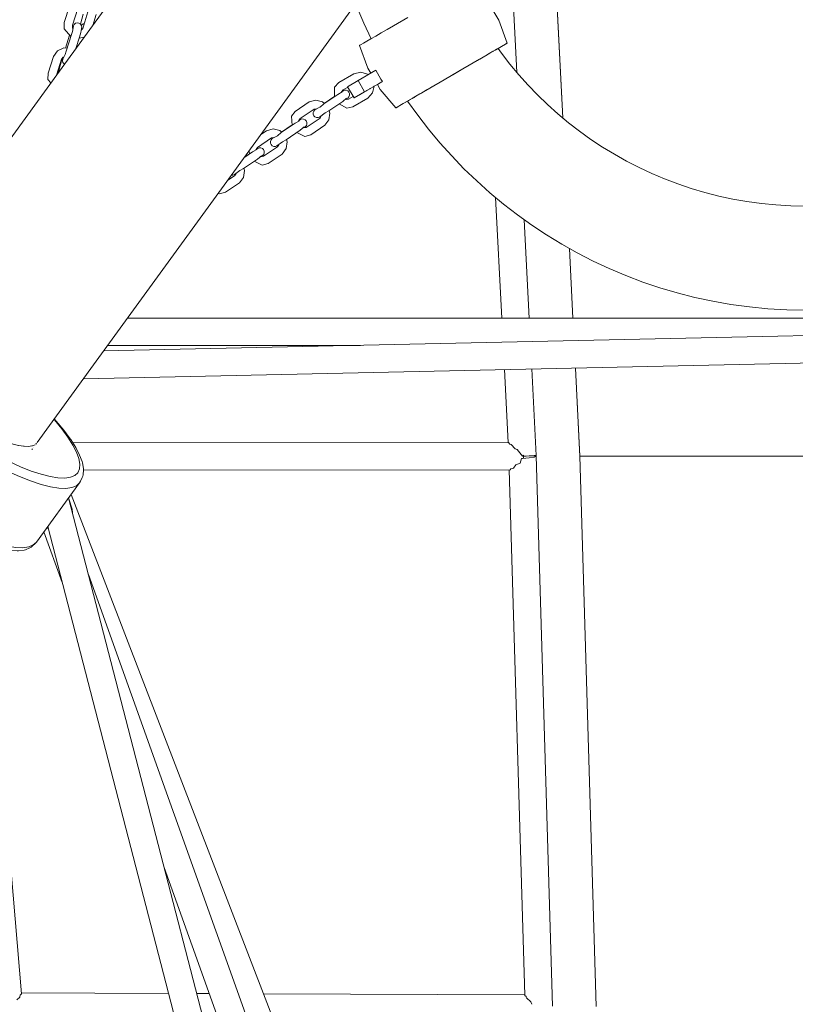
# Model space of a CAD drawing. Units: inches. Extents: x -537 to 763, y -565 to 735.
# Drawn here: x 58 to 112, y -57 to 12 of the extents above; entities that cross this region are included whole.
import ezdxf

# ---------------------------------------------------------------- set-up
doc = ezdxf.new("R2010")
doc.units = ezdxf.units.IN
doc.header["$MEASUREMENT"] = 0
doc.layers.add('_U+0421_U+043B_U+043E_U+0439 1', color=7, linetype='Continuous')

# ---------------------------------------------------------------- blocks, each defined once
blk = doc.blocks.new('block 54')
at = {"layer": '_U+0421_U+043B_U+043E_U+0439 1', "lineweight": 0}
for points in [[(61.982, 11.465), (62.17, 12.152)], [(62.071, 11.42), (62.045, 11.368)], [(62.159, 11.494), (62.071, 11.42)], [(62.249, 11.523), (62.159, 11.494)], [(60.439, 8.086), (60.71, 9.079)]]:
    blk.add_lwpolyline(points, dxfattribs=at)
blk = doc.blocks.new('block 60')
at = {"layer": '_U+0421_U+043B_U+043E_U+0439 1', "lineweight": 0}
for points in [[(94.929, 16.737), (95.525, 4.944)], [(94.931, 16.677), (95.524, 4.944)], [(95.983, -4.14), (96.228, -8.976)], [(95.984, -4.141), (96.228, -8.976)], [(96.403, -12.45), (96.714, -18.587)], [(96.403, -12.45), (96.714, -18.596)], [(96.714, -18.587), (122.459, -18.577)], [(96.714, -18.587), (96.714, -18.596)], [(96.714, -18.587), (97.848, -56.854)]]:
    blk.add_lwpolyline(points, dxfattribs=at)
blk = doc.blocks.new('block 73')
at = {"layer": '_U+0421_U+043B_U+043E_U+0439 1', "lineweight": 0}
for points in [[(60.851, 11.572), (61.22, 12.727)], [(61.421, 11.391), (61.79, 12.545)], [(62.502, 12.318), (62.134, 11.163)], [(63.072, 12.136), (62.829, 11.375)], [(60.851, 11.572), (60.844, 11.133)], [(61.308, 10.619), (60.844, 11.133)], [(61.438, 11.215), (61.421, 11.391)], [(61.487, 11.35), (61.437, 11.22)], [(61.487, 11.35), (61.438, 10.953)], [(61.465, 11.172), (61.438, 11.215)], [(61.543, 11.452), (61.487, 11.35)], [(61.635, 11.524), (61.543, 11.452)], [(61.747, 11.557), (61.635, 11.524)], [(61.863, 11.544), (61.747, 11.557)], [(61.863, 11.544), (61.964, 11.487)], [(62.037, 11.396), (61.964, 11.487)], [(62.057, 11.168), (62, 10.895)], [(62.134, 11.163), (62.031, 11.044)], [(62.07, 11.284), (62.037, 11.396)], [(62.057, 11.168), (62.07, 11.284)], [(60.94, 9.806), (61.228, 10.708)], [(61.348, 10.746), (60.98, 9.591)], [(61.348, 10.746), (61.438, 10.953)], [(61.918, 10.564), (61.666, 9.774)], [(61.896, 10.495), (62.246, 10.573)], [(61.918, 10.564), (62, 10.895)], [(60.098, 9.211), (60.381, 9.605)], [(60.819, 9.813), (60.381, 9.605)], [(61.046, 9.8), (60.819, 9.813)], [(60.98, 9.591), (60.914, 9.362)], [(59.729, 8.057), (60.098, 9.211)], [(60.31, 7.908), (60.668, 9.029)], [(60.668, 9.029), (60.778, 9.16)], [(60.732, 8.909), (60.745, 9.025)], [(60.764, 8.797), (60.732, 8.909)], [(60.745, 9.025), (60.914, 9.362)], [(60.745, 9.025), (60.783, 9.161)], [(60.816, 9.166), (60.778, 9.16)], [(60.837, 8.706), (60.764, 8.797)], [(60.874, 8.685), (60.837, 8.706)], [(59.729, 8.057), (59.722, 7.617)], [(59.931, 7.386), (59.722, 7.617)]]:
    blk.add_lwpolyline(points, dxfattribs=at)
blk = doc.blocks.new('block 99')
at = {"layer": '_U+0421_U+043B_U+043E_U+0439 1', "lineweight": 0}
for points in [[(81.208, 12.673), (81.694, 11.524)], [(82.195, 10.453), (81.694, 11.524)], [(90.776, 9.637), (90.685, 9.584)], [(90.776, 9.637), (90.824, 9.665)], [(90.824, 9.665), (90.845, 9.677)], [(90.845, 9.677), (90.912, 9.716)], [(90.956, 9.741), (90.912, 9.716)], [(90.961, 9.744), (90.956, 9.741)], [(90.976, 9.753), (90.961, 9.744)], [(90.976, 9.753), (91.018, 9.777)], [(91.018, 9.777), (91.021, 9.779)], [(91.021, 9.779), (91.251, 9.458)], [(89.592, 8.949), (89.448, 8.864)], [(89.666, 8.992), (89.592, 8.949)], [(89.744, 9.037), (89.666, 8.992)], [(89.744, 9.037), (90.098, 9.243)], [(90.357, 9.394), (90.143, 9.269)], [(90.359, 9.395), (90.39, 9.413)], [(90.39, 9.413), (90.599, 9.534)], [(90.667, 9.574), (90.599, 9.534)], [(90.685, 9.584), (90.667, 9.574)], [(91.842, 8.694), (91.251, 9.458)], [(88.116, 8.089), (88.688, 8.422)], [(88.947, 8.573), (88.688, 8.422)], [(88.976, 8.59), (88.904, 8.548)], [(88.976, 8.59), (89.135, 8.682)], [(89.135, 8.682), (89.448, 8.864)], [(91.842, 8.694), (92.459, 7.952)], [(87.238, 7.577), (87.062, 7.475)], [(87.238, 7.577), (87.27, 7.596)], [(87.27, 7.596), (87.875, 7.949)], [(88.116, 8.089), (87.875, 7.949)], [(93.104, 7.234), (92.459, 7.952)], [(85.711, 6.688), (86.017, 6.866)], [(86.017, 6.866), (86.099, 6.914)], [(86.099, 6.914), (86.303, 7.032)], [(86.414, 7.097), (86.387, 7.082)], [(86.414, 7.097), (86.581, 7.195)], [(86.581, 7.195), (87.061, 7.475)], [(93.104, 7.234), (93.773, 6.539)], [(84.793, 6.152), (84.84, 6.179)], [(84.848, 6.183), (84.84, 6.179)], [(84.849, 6.184), (84.859, 6.19)], [(84.873, 6.198), (85.052, 6.303)], [(85.052, 6.303), (85.071, 6.314)], [(85.071, 6.314), (85.152, 6.361)], [(85.176, 6.376), (85.152, 6.361)], [(85.176, 6.376), (85.257, 6.423)], [(85.257, 6.423), (85.302, 6.449)], [(85.309, 6.453), (85.584, 6.613)], [(85.59, 6.617), (85.62, 6.634)], [(85.627, 6.638), (85.653, 6.654)], [(85.711, 6.688), (85.653, 6.654)], [(94.468, 5.87), (93.773, 6.539)], [(84.731, 6.115), (85.437, 5.13)], [(84.735, 6.117), (84.79, 6.15)], [(84.787, 6.148), (84.793, 6.152)], [(94.468, 5.87), (95.186, 5.225)], [(86.189, 4.157), (85.437, 5.13)], [(95.928, 4.607), (95.186, 5.225)], [(86.189, 4.157), (86.976, 3.213)], [(95.928, 4.607), (96.692, 4.017)], [(97.478, 3.453), (96.692, 4.017)], [(97.478, 3.453), (98.285, 2.919)], [(87.796, 2.298), (86.976, 3.213)], [(99.112, 2.414), (98.285, 2.919)], [(87.796, 2.298), (88.648, 1.414)], [(99.112, 2.414), (99.958, 1.939)], [(89.533, 0.562), (88.648, 1.414)], [(100.823, 1.494), (99.958, 1.939)], [(100.823, 1.494), (101.706, 1.081)], [(102.606, 0.7), (101.706, 1.081)], [(102.606, 0.7), (103.523, 0.352)], [(89.533, 0.562), (90.447, -0.258)], [(104.455, 0.038), (103.523, 0.352)], [(104.455, 0.038), (105.402, -0.242)], [(91.392, -1.045), (90.447, -0.258)], [(106.364, -0.487), (105.402, -0.242)], [(106.364, -0.487), (107.34, -0.697)], [(91.392, -1.045), (92.365, -1.798)], [(108.329, -0.87), (107.34, -0.697)], [(108.329, -0.87), (109.331, -1.005)], [(110.345, -1.103), (109.331, -1.005)], [(110.345, -1.103), (111.371, -1.162)], [(112.402, -1.182), (111.371, -1.162)], [(93.366, -2.515), (92.365, -1.798)], [(93.366, -2.515), (94.394, -3.196)], [(95.448, -3.84), (94.394, -3.196)], [(95.448, -3.84), (96.527, -4.446)], [(97.631, -5.013), (96.527, -4.446)], [(97.631, -5.013), (98.758, -5.54)], [(99.908, -6.027), (98.758, -5.54)], [(99.908, -6.027), (101.078, -6.471)], [(102.269, -6.873), (101.078, -6.471)], [(102.269, -6.873), (103.48, -7.231)], [(104.709, -7.544), (103.48, -7.231)], [(104.709, -7.544), (105.955, -7.811)], [(107.218, -8.032), (105.955, -7.811)], [(107.218, -8.032), (108.495, -8.205)], [(109.787, -8.33), (108.495, -8.205)], [(109.787, -8.33), (111.091, -8.405)], [(112.402, -8.43), (111.091, -8.405)]]:
    blk.add_lwpolyline(points, dxfattribs=at)
blk = doc.blocks.new('block 100')
at = {"layer": '_U+0421_U+043B_U+043E_U+0439 1', "lineweight": 0}
for points in [[(91.071, 11.736), (90.22, 13.197)], [(90.22, 13.197), (91.071, 11.736)], [(83.741, 11.354), (84.741, 11.937)], [(91.66, 10.151), (91.071, 11.736)], [(91.66, 10.151), (91.071, 11.736)], [(82.896, 10.861), (83.306, 11.101)], [(83.306, 11.101), (83.741, 11.354)], [(81.666, 10.144), (81.899, 10.28)], [(81.899, 10.28), (82.184, 10.446)], [(82.184, 10.446), (82.516, 10.64)], [(82.516, 10.64), (82.896, 10.861)], [(81.385, 9.979), (81.416, 9.998)], [(81.385, 9.979), (81.974, 8.394)], [(81.385, 9.979), (81.974, 8.394)], [(81.416, 9.998), (81.511, 10.053)], [(81.511, 10.053), (81.666, 10.144)], [(90.855, 9.684), (90.522, 9.49)], [(91.142, 9.851), (90.855, 9.684)], [(91.66, 10.151), (91.021, 9.779)], [(91.66, 10.151), (91.021, 9.779)], [(91.022, 9.778), (91.147, 9.851)], [(91.376, 9.987), (91.142, 9.851)], [(91.147, 9.851), (91.379, 9.987)], [(91.532, 10.077), (91.376, 9.987)], [(91.379, 9.987), (91.534, 10.077)], [(91.628, 10.133), (91.532, 10.077)], [(91.534, 10.077), (91.629, 10.133)], [(91.66, 10.151), (91.628, 10.133)], [(91.66, 10.151), (91.629, 10.133)], [(89.731, 9.03), (89.295, 8.776)], [(90.142, 9.269), (89.731, 9.03)], [(90.522, 9.49), (90.142, 9.269)], [(82.522, 8.257), (81.286, 7.537)], [(82.173, 8.054), (81.974, 8.394)], [(81.974, 8.394), (82.173, 8.054)], [(82.879, 7.643), (82.522, 8.257)], [(89.295, 8.776), (88.295, 8.194)], [(81.286, 7.537), (80.553, 7.11)], [(81.286, 7.537), (81.739, 6.76)], [(82.975, 7.48), (82.879, 7.643)], [(87.27, 7.596), (86.27, 7.014)], [(87.27, 7.596), (88.295, 8.194)], [(80.553, 7.11), (81.006, 6.332)], [(82.975, 7.48), (81.739, 6.76)], [(81.939, 6.875), (81.886, 6.844)], [(82.106, 6.973), (81.939, 6.875)], [(82.138, 6.991), (82.106, 6.973)], [(82.391, 7.138), (82.138, 6.991)], [(82.401, 7.145), (82.391, 7.139)], [(82.627, 7.275), (82.401, 7.143)], [(82.698, 7.318), (82.626, 7.275)], [(82.826, 6.933), (82.626, 7.275)], [(82.626, 7.275), (82.826, 6.933)], [(82.698, 7.318), (82.711, 7.325)], [(82.711, 7.325), (82.816, 7.387)], [(82.816, 7.387), (82.933, 7.455)], [(83.914, 5.639), (82.826, 6.933)], [(83.914, 5.639), (82.826, 6.933)], [(82.954, 7.468), (82.933, 7.455)], [(86.27, 7.014), (85.834, 6.76)], [(81.739, 6.76), (81.006, 6.332)], [(81.38, 6.55), (81.006, 6.332)], [(81.728, 6.752), (81.38, 6.55)], [(81.819, 6.806), (81.728, 6.752)], [(81.886, 6.844), (81.819, 6.806)], [(85.045, 6.3), (84.713, 6.106)], [(85.424, 6.521), (85.045, 6.3)], [(85.834, 6.76), (85.424, 6.521)], [(84.731, 6.115), (83.914, 5.639)], [(84.731, 6.115), (83.914, 5.639)], [(83.914, 5.639), (83.945, 5.657)], [(83.914, 5.639), (83.946, 5.657)], [(84.039, 5.713), (83.945, 5.657)], [(83.946, 5.657), (84.042, 5.713)], [(84.195, 5.803), (84.039, 5.713)], [(84.042, 5.713), (84.198, 5.803)], [(84.427, 5.939), (84.195, 5.803)], [(84.198, 5.803), (84.432, 5.939)], [(84.713, 6.106), (84.427, 5.939)], [(84.432, 5.939), (84.718, 6.106)], [(84.718, 6.106), (84.732, 6.114)]]:
    blk.add_lwpolyline(points, dxfattribs=at)
blk = doc.blocks.new('block 101')
at = {"layer": '_U+0421_U+043B_U+043E_U+0439 1', "lineweight": 0}
for points in [[(79.948, 7.412), (80.997, 8.018)], [(81.472, 8.118), (80.997, 8.018)], [(81.936, 7.978), (81.472, 8.118)], [(81.974, 7.938), (81.936, 7.978)], [(79.646, 7.092), (79.645, 6.419)], [(79.948, 7.412), (79.646, 7.092)], [(80.141, 6.752), (80.247, 6.893)], [(80.345, 6.871), (80.241, 6.828)], [(80.571, 7.079), (80.247, 6.893)], [(80.46, 6.87), (80.345, 6.871)], [(80.566, 6.824), (80.46, 6.87)], [(82.401, 7.145), (82.296, 6.691)], [(77.887, 6.054), (78.342, 6.179)], [(78.806, 6.065), (78.342, 6.179)], [(79.887, 6.582), (78.913, 5.925)], [(78.933, 5.953), (79.606, 6.407)], [(79.606, 6.407), (79.645, 6.43)], [(79.887, 6.582), (80.174, 6.749)], [(80.133, 6.725), (80.138, 6.731)], [(80.138, 6.731), (80.141, 6.752)], [(80.241, 6.828), (80.147, 6.76)], [(80.161, 6.747), (80.153, 6.736)], [(80.221, 6.084), (80.492, 6.315)], [(80.402, 6.238), (80.448, 6.222)], [(80.575, 6.33), (80.406, 6.237)], [(80.575, 6.33), (80.419, 6.253)], [(80.622, 6.243), (80.448, 6.222)], [(80.648, 6.741), (80.566, 6.824)], [(80.575, 6.33), (80.654, 6.411)], [(80.622, 6.243), (80.948, 6.431)], [(80.648, 6.741), (80.693, 6.634)], [(80.654, 6.411), (80.696, 6.518)], [(80.696, 6.518), (80.693, 6.634)], [(80.923, 5.724), (81.972, 6.33)], [(82.296, 6.691), (81.972, 6.33)], [(77.887, 6.054), (76.913, 5.397)], [(78.222, 5.556), (77.248, 4.899)], [(78.199, 5.423), (78.278, 5.504)], [(78.222, 5.556), (78.385, 5.587)], [(78.278, 5.504), (78.686, 5.729)], [(78.407, 5.575), (78.385, 5.587)], [(78.913, 5.925), (78.657, 5.704)], [(78.942, 5.945), (78.806, 6.065)], [(80.221, 6.084), (79.247, 5.427)], [(79.978, 5.92), (80.494, 5.623)], [(80.923, 5.724), (80.494, 5.623)], [(76.913, 5.397), (76.645, 5.064)], [(76.692, 4.427), (76.645, 5.064)], [(77.275, 4.827), (77.154, 4.739)], [(77.248, 4.899), (77.156, 4.754)], [(77.379, 4.87), (77.275, 4.827)], [(77.493, 4.868), (77.379, 4.87)], [(77.6, 4.823), (77.493, 4.868)], [(77.682, 4.74), (77.6, 4.823)], [(77.666, 4.277), (78.64, 4.934)], [(78.158, 5.316), (78.199, 5.423)], [(78.16, 5.201), (78.158, 5.316)], [(78.206, 5.093), (78.16, 5.201)], [(78.288, 5.011), (78.206, 5.093)], [(78.394, 4.965), (78.288, 5.011)], [(78.508, 4.963), (78.394, 4.965)], [(78.613, 5.006), (78.508, 4.963)], [(78.613, 5.006), (79.001, 5.29)], [(78.64, 4.934), (78.73, 5.074)], [(78.728, 5.091), (78.73, 5.074)], [(78.974, 4.436), (79.261, 4.811)], [(79.247, 5.427), (79.001, 5.29)], [(79.33, 5.285), (79.261, 4.811)], [(79.274, 5.445), (79.33, 5.285)], [(74.921, 4.053), (75.376, 4.178)], [(75.84, 4.064), (75.376, 4.178)], [(76.921, 4.581), (75.947, 3.924)], [(75.967, 3.952), (76.64, 4.406)], [(76.64, 4.406), (76.692, 4.436)], [(76.921, 4.581), (77.208, 4.747)], [(77.152, 4.715), (77.156, 4.754)], [(77.195, 4.746), (77.187, 4.735)], [(77.255, 4.083), (77.526, 4.314)], [(77.609, 4.329), (77.453, 4.252)], [(77.463, 4.256), (77.497, 4.246)], [(77.609, 4.329), (77.472, 4.254)], [(77.497, 4.246), (77.666, 4.277)], [(77.609, 4.329), (77.688, 4.41)], [(77.682, 4.74), (77.727, 4.632)], [(77.688, 4.41), (77.73, 4.516)], [(77.73, 4.516), (77.727, 4.632)], [(78, 3.779), (78.974, 4.436)], [(75.255, 3.555), (74.282, 2.898)], [(74.921, 4.053), (74.522, 3.784)], [(75.233, 3.422), (75.312, 3.503)], [(75.255, 3.555), (75.419, 3.586)], [(75.312, 3.503), (75.72, 3.728)], [(75.441, 3.574), (75.419, 3.586)], [(75.947, 3.924), (75.691, 3.703)], [(75.976, 3.944), (75.84, 4.064)], [(76.281, 3.426), (76.035, 3.289)], [(77.255, 4.083), (76.281, 3.426)], [(76.308, 3.444), (76.364, 3.284)], [(77.033, 3.933), (77.591, 3.656)], [(78, 3.779), (77.591, 3.656)], [(73.954, 2.58), (74.242, 2.746)], [(74.186, 2.714), (74.19, 2.753)], [(74.308, 2.826), (74.188, 2.738)], [(74.282, 2.898), (74.19, 2.753)], [(74.229, 2.745), (74.221, 2.734)], [(74.413, 2.869), (74.308, 2.826)], [(74.527, 2.867), (74.413, 2.869)], [(74.634, 2.821), (74.527, 2.867)], [(74.716, 2.739), (74.634, 2.821)], [(74.7, 2.276), (75.674, 2.933)], [(75.192, 3.315), (75.233, 3.422)], [(75.194, 3.199), (75.192, 3.315)], [(75.24, 3.092), (75.194, 3.199)], [(75.322, 3.009), (75.24, 3.092)], [(75.428, 2.964), (75.322, 3.009)], [(75.542, 2.962), (75.428, 2.964)], [(75.647, 3.005), (75.542, 2.962)], [(75.647, 3.005), (76.035, 3.289)], [(75.674, 2.933), (75.764, 3.073)], [(75.762, 3.089), (75.764, 3.073)], [(76.008, 2.435), (76.295, 2.81)], [(76.364, 3.284), (76.295, 2.81)], [(74.289, 2.082), (73.315, 1.425)], [(73.954, 2.58), (73.351, 2.173)], [(73.372, 2.201), (73.674, 2.405)], [(73.674, 2.405), (73.726, 2.435)], [(73.726, 2.426), (73.709, 2.664)], [(74.289, 2.082), (74.56, 2.313)], [(74.643, 2.327), (74.487, 2.25)], [(74.497, 2.255), (74.531, 2.245)], [(74.643, 2.327), (74.506, 2.252)], [(74.531, 2.245), (74.7, 2.276)], [(74.643, 2.327), (74.722, 2.409)], [(74.716, 2.739), (74.761, 2.631)], [(74.722, 2.409), (74.763, 2.515)], [(74.763, 2.515), (74.761, 2.631)], [(75.034, 1.778), (76.008, 2.435)], [(73.315, 1.425), (73.069, 1.288)], [(73.342, 1.443), (73.398, 1.282)], [(74.067, 1.932), (74.625, 1.654)], [(75.034, 1.778), (74.625, 1.654)], [(72.201, 0.59), (72.707, 0.931)], [(72.576, 0.961), (72.472, 0.962)], [(72.681, 1.004), (72.576, 0.961)], [(72.681, 1.004), (73.069, 1.288)], [(72.707, 0.931), (72.798, 1.072)], [(72.796, 1.088), (72.798, 1.072)], [(73.042, 0.433), (73.328, 0.809)], [(73.398, 1.282), (73.328, 0.809)], [(72.068, -0.224), (73.042, 0.433)], [(71.557, -0.296), (71.659, -0.347)], [(72.068, -0.224), (71.659, -0.347)]]:
    blk.add_lwpolyline(points, dxfattribs=at)
blk = doc.blocks.new('block 102')
at = {"layer": '_U+0421_U+043B_U+043E_U+0439 1', "lineweight": 0}
for points in [[(61.404, -22.26), (61.166, -21.558)], [(61.404, -22.26), (61.415, -22.5)], [(61.415, -22.5), (61.412, -22.506)], [(59.617, -23.601), (59.727, -23.581)]]:
    blk.add_lwpolyline(points, dxfattribs=at)
blk = doc.blocks.new('block 104')
at = {"layer": '_U+0421_U+043B_U+043E_U+0439 1', "lineweight": 0}
for points in [[(63.588, -11.265), (159.471, -9.175)], [(159.327, -8.976), (65.252, -8.976)], [(81.465, -10.875), (63.871, -10.875)], [(62.185, -13.196), (160.83, -11.045)], [(61.444, -17.651), (91.738, -17.639)], [(91.738, -17.639), (91.848, -17.745)], [(91.848, -17.745), (91.857, -17.748)], [(91.857, -17.748), (91.912, -17.764)], [(91.922, -17.766), (91.912, -17.764)], [(91.922, -17.766), (92.212, -18.067)], [(92.212, -18.067), (92.219, -18.069)], [(92.219, -18.069), (92.339, -18.11)], [(92.35, -18.114), (92.339, -18.11)], [(92.35, -18.114), (92.714, -18.578)], [(92.552, -19.064), (92.257, -19.186)], [(92.642, -18.742), (92.553, -19.061)], [(92.643, -18.742), (92.719, -18.739)], [(92.714, -18.578), (92.786, -18.521)], [(92.784, -18.738), (92.787, -18.589)], [(92.787, -18.589), (92.786, -18.519)], [(62.189, -19.551), (91.85, -19.539)], [(91.85, -19.539), (91.852, -19.536)], [(91.915, -19.467), (91.852, -19.536)], [(91.917, -19.464), (91.915, -19.467)], [(92.089, -19.412), (91.917, -19.464)], [(92.089, -19.412), (92.093, -19.406)], [(92.253, -19.192), (92.093, -19.406)], [(92.257, -19.186), (92.253, -19.192)], [(76.756, -81.812), (61.149, -21.492)], [(61.331, -21.242), (77.458, -63.152)], [(60.707, -27.368), (59.444, -23.838)], [(74.917, -82.288), (59.702, -23.483)], [(77.377, -68.328), (62.529, -26.824)], [(75.598, -68.991), (67.796, -47.183)], [(57.763, -56.2), (57.797, -56.053)], [(57.799, -56.045), (57.797, -56.053)], [(57.799, -56.045), (57.869, -55.972)], [(57.865, -55.918), (68.104, -55.957)], [(70.069, -55.965), (70.939, -55.968)], [(74.699, -55.983), (92.874, -56.053)], [(92.875, -56.083), (92.878, -56.086)], [(92.878, -56.086), (92.973, -56.177)], [(57.55, -56.392), (57.761, -56.207)], [(57.761, -56.207), (57.763, -56.2)], [(92.976, -56.18), (92.973, -56.177)], [(92.976, -56.18), (93.008, -56.276)], [(93.008, -56.276), (93.015, -56.282)], [(93.015, -56.282), (93.285, -56.523)], [(93.291, -56.529), (93.285, -56.523)], [(93.291, -56.529), (93.369, -56.709)]]:
    blk.add_lwpolyline(points, dxfattribs=at)
blk = doc.blocks.new('block 107')
at = {"layer": '_U+0421_U+043B_U+043E_U+0439 1', "lineweight": 0}
for points in [[(91.878, 16.784), (92.315, 8.125)], [(90.854, -0.597), (91.277, -8.976)], [(92.834, -2.134), (93.179, -8.976)], [(91.458, -12.558), (91.715, -17.639)], [(93.358, -12.516), (93.663, -18.541)], [(92.719, -18.743), (92.642, -18.742)], [(93.193, -18.708), (92.719, -18.743)], [(92.787, -18.574), (93.188, -18.555)], [(92.787, -18.585), (92.96, -18.577)], [(92.96, -18.577), (92.977, -18.576)], [(92.977, -18.576), (93.188, -18.565)], [(93.188, -18.555), (93.535, -18.542)], [(93.188, -18.565), (93.387, -18.556)], [(93.539, -18.641), (93.193, -18.708)], [(93.387, -18.556), (93.432, -18.553)], [(93.432, -18.553), (93.536, -18.548)], [(93.535, -18.542), (93.663, -18.541)], [(93.536, -18.548), (93.633, -18.544)], [(93.664, -18.561), (93.539, -18.641)], [(93.663, -18.541), (93.633, -18.544)], [(93.633, -18.544), (93.664, -18.561)], [(93.664, -18.561), (94.798, -56.843)], [(91.792, -19.539), (92.875, -56.082)], [(57.869, -55.973), (55.223, -24.681)]]:
    blk.add_lwpolyline(points, dxfattribs=at)
blk = doc.blocks.new('block 110')
at = {"layer": '_U+0421_U+043B_U+043E_U+0439 1', "lineweight": 0}
for points in [[(41.127, -11.625), (44.124, -7.5)], [(43.998, -7.776), (44.124, -7.5)], [(44.124, -7.5), (44.199, -7.411)], [(44.199, -7.411), (44.422, -7.206)], [(44.5, -7.14), (44.422, -7.206)], [(44.581, -7.096), (44.5, -7.14)], [(44.581, -7.096), (44.897, -6.964)], [(44.707, -7.664), (44.827, -7.401)], [(44.827, -7.401), (45.04, -7.206)], [(44.981, -6.943), (44.897, -6.964)], [(44.981, -6.943), (45.386, -6.886)], [(45.04, -7.206), (45.344, -7.08)], [(45.344, -7.08), (45.735, -7.025)], [(45.469, -6.887), (45.386, -6.886)], [(45.469, -6.887), (45.957, -6.905)], [(45.735, -7.025), (46.209, -7.042)], [(45.957, -6.905), (46.526, -6.996)], [(46.209, -7.042), (46.761, -7.131)], [(46.526, -6.996), (47.168, -7.159)], [(46.761, -7.131), (47.384, -7.289)], [(47.24, -7.181), (47.168, -7.159)], [(47.24, -7.181), (47.943, -7.413)], [(47.384, -7.289), (48.073, -7.517)], [(47.943, -7.413), (48.705, -7.714)], [(48.073, -7.517), (48.819, -7.811)], [(43.971, -8.12), (43.998, -7.776)], [(44.043, -8.527), (43.971, -8.12)], [(44.681, -7.992), (44.707, -7.664)], [(44.75, -8.381), (44.681, -7.992)], [(48.705, -7.714), (48.898, -7.8)], [(48.819, -7.811), (48.872, -7.835)], [(44.214, -8.994), (44.043, -8.527)], [(44.913, -8.826), (44.75, -8.381)], [(45.167, -9.324), (44.913, -8.826)], [(48.142, -8.84), (48.149, -8.83)], [(44.481, -9.516), (44.214, -8.994)], [(44.842, -10.087), (44.481, -9.516)], [(45.511, -9.868), (45.167, -9.324)], [(47.635, -9.538), (47.622, -9.555)], [(47.678, -9.479), (47.635, -9.538)], [(47.982, -9.06), (47.965, -9.083)], [(48.066, -8.945), (48.05, -8.966)], [(45.292, -10.7), (44.842, -10.087)], [(45.94, -10.452), (45.511, -9.868)], [(47.567, -9.631), (47.569, -9.629)], [(47.577, -9.618), (47.578, -9.633)], [(47.578, -9.642), (47.578, -9.633)], [(47.578, -9.642), (47.592, -9.872)], [(47.592, -9.877), (47.592, -9.872)], [(47.592, -9.877), (47.593, -9.886)], [(47.593, -9.886), (47.605, -10.096)], [(47.605, -10.096), (47.614, -10.115)], [(47.618, -10.125), (47.614, -10.115)], [(47.618, -10.125), (47.753, -10.429)], [(45.827, -11.348), (45.292, -10.7)], [(46.451, -11.071), (45.94, -10.452)], [(47.755, -10.434), (47.753, -10.429)], [(47.755, -10.434), (47.761, -10.449)], [(47.761, -10.449), (47.884, -10.725)], [(47.884, -10.725), (47.898, -10.746)], [(47.906, -10.757), (47.898, -10.746)], [(47.906, -10.757), (48.155, -11.121)], [(41.001, -11.901), (41.127, -11.625)], [(41.127, -11.625), (41.066, -11.723)], [(46.1, -11.65), (45.827, -11.348)], [(47.036, -11.717), (46.451, -11.071)], [(48.159, -11.126), (48.155, -11.121)], [(48.159, -11.126), (48.173, -11.147)], [(48.173, -11.147), (48.4, -11.478)], [(48.4, -11.478), (48.417, -11.498)], [(48.427, -11.51), (48.417, -11.498)], [(48.427, -11.51), (48.781, -11.918)], [(40.857, -12.526), (40.884, -12.185)], [(40.901, -12.094), (40.884, -12.185)], [(40.94, -11.999), (40.901, -12.094)], [(40.94, -11.999), (41.066, -11.723)], [(40.974, -12.245), (41.001, -11.901)], [(41.046, -12.652), (40.974, -12.245)], [(46.44, -12.026), (46.1, -11.65)], [(47.126, -12.724), (46.44, -12.026)], [(47.69, -12.383), (47.036, -11.717)], [(48.785, -11.923), (48.781, -11.918)], [(48.785, -11.923), (48.809, -11.95)], [(48.809, -11.95), (49.131, -12.322)], [(49.131, -12.322), (49.148, -12.339)], [(40.857, -12.526), (40.862, -12.612)], [(40.933, -13.015), (40.862, -12.612)], [(41.217, -13.12), (41.046, -12.652)], [(47.877, -13.436), (47.126, -12.724)], [(48.406, -13.062), (47.69, -12.383)], [(49.159, -12.35), (49.148, -12.339)], [(49.159, -12.35), (49.602, -12.785)], [(49.606, -12.789), (49.602, -12.785)], [(49.606, -12.789), (49.642, -12.824)], [(49.642, -12.824), (50.045, -13.22)], [(40.933, -13.015), (40.96, -13.094)], [(41.127, -13.553), (40.96, -13.094)], [(41.39, -14.065), (41.127, -13.553)], [(41.484, -13.641), (41.217, -13.12)], [(41.844, -14.212), (41.484, -13.641)], [(48.684, -14.155), (47.877, -13.436)], [(49.175, -13.747), (48.406, -13.062)], [(50.045, -13.22), (50.058, -13.232)], [(50.071, -13.242), (50.058, -13.232)], [(50.071, -13.242), (50.584, -13.685)], [(50.588, -13.689), (50.584, -13.685)], [(41.744, -14.625), (41.39, -14.065)], [(42.295, -14.825), (41.844, -14.212)], [(49.538, -14.87), (48.684, -14.155)], [(49.99, -14.429), (49.175, -13.747)], [(51.102, -14.133), (51.109, -14.138)], [(51.122, -14.148), (51.109, -14.138)], [(51.122, -14.148), (51.683, -14.579)], [(41.744, -14.625), (41.786, -14.687)], [(42.225, -15.284), (41.786, -14.687)], [(42.83, -15.473), (42.295, -14.825)], [(50.431, -15.576), (49.538, -14.87)], [(50.841, -15.103), (49.99, -14.429)], [(51.687, -14.582), (51.683, -14.579)], [(51.687, -14.582), (51.747, -14.629)], [(51.747, -14.629), (51.779, -14.654)], [(51.779, -14.654), (52.256, -15.02)], [(52.269, -15.029), (52.256, -15.02)], [(52.269, -15.029), (52.752, -15.36)], [(42.746, -15.916), (42.225, -15.284)], [(43.103, -15.775), (42.83, -15.473)], [(49.62, -15.673), (49.855, -15.86)], [(51.352, -16.265), (50.431, -15.576)], [(50.841, -15.103), (51.719, -15.759)], [(52.752, -15.36), (52.852, -15.429)], [(52.856, -15.432), (52.852, -15.429)], [(52.856, -15.432), (52.927, -15.48)], [(52.927, -15.48), (53.449, -15.838)], [(43.343, -16.575), (42.746, -15.916)], [(43.443, -16.151), (43.103, -15.775)], [(44.129, -16.849), (43.443, -16.151)], [(49.855, -15.86), (50.089, -16.046)], [(50.194, -16.125), (50.089, -16.046)], [(50.194, -16.125), (51.009, -16.736)], [(51.352, -16.265), (52.291, -16.928)], [(51.719, -15.759), (52.615, -16.392)], [(53.518, -16.993), (52.615, -16.392)], [(53.456, -15.843), (53.449, -15.838)], [(53.463, -15.847), (53.456, -15.843)], [(53.463, -15.847), (54.042, -16.198)], [(54.047, -16.201), (54.042, -16.198)], [(54.047, -16.201), (54.125, -16.248)], [(54.125, -16.248), (54.636, -16.558)], [(60.135, -16.018), (60.174, -16.061)], [(60.16, -15.983), (60.302, -16.139)], [(60.174, -16.061), (60.684, -16.68)], [(60.302, -16.139), (60.823, -16.771)], [(44.011, -17.256), (43.343, -16.575)], [(44.88, -17.562), (44.129, -16.849)], [(51.117, -16.811), (51.009, -16.736)], [(51.117, -16.811), (51.949, -17.398)], [(52.291, -16.928), (53.238, -17.559)], [(54.419, -17.557), (53.518, -16.993)], [(54.651, -16.567), (54.636, -16.558)], [(54.651, -16.567), (55.201, -16.853)], [(55.207, -16.856), (55.201, -16.853)], [(55.207, -16.856), (55.287, -16.898)], [(55.287, -16.898), (55.766, -17.148)], [(60.684, -16.68), (61.113, -17.264)], [(60.823, -16.771), (61.262, -17.368)], [(44.742, -17.949), (44.011, -17.256)], [(45.687, -18.28), (44.88, -17.562)], [(52.057, -17.469), (51.949, -17.398)], [(52.057, -17.469), (52.455, -17.732)], [(54.183, -18.15), (53.238, -17.559)], [(55.308, -18.077), (54.419, -17.557)], [(55.781, -17.156), (55.766, -17.148)], [(55.781, -17.156), (55.787, -17.159)], [(55.787, -17.159), (56.28, -17.367)], [(56.286, -17.369), (56.28, -17.367)], [(56.286, -17.369), (56.364, -17.402)], [(56.364, -17.402), (56.792, -17.583)], [(56.807, -17.589), (56.792, -17.583)], [(56.807, -17.589), (56.816, -17.593)], [(56.816, -17.593), (57.232, -17.716)], [(57.238, -17.717), (57.232, -17.716)], [(57.238, -17.717), (57.307, -17.738)], [(57.307, -17.738), (57.668, -17.844)], [(58.637, -17.854), (58.825, -17.805)], [(58.834, -17.802), (58.825, -17.805)], [(58.877, -17.749), (58.926, -17.682)], [(61.113, -17.264), (61.457, -17.808)], [(61.262, -17.368), (61.304, -17.43)], [(61.304, -17.43), (61.658, -17.99)], [(45.528, -18.649), (44.742, -17.949)], [(46.541, -18.996), (45.687, -18.28)], [(51.199, -19.461), (51.923, -18.465)], [(52.285, -17.966), (52.305, -17.938)], [(55.115, -18.696), (54.183, -18.15)], [(56.175, -18.548), (55.308, -18.077)], [(57.682, -17.848), (57.668, -17.844)], [(57.682, -17.848), (57.692, -17.851)], [(57.692, -17.851), (58.014, -17.884)], [(58.021, -17.885), (58.014, -17.884)], [(58.021, -17.885), (58.076, -17.891)], [(58.076, -17.891), (58.356, -17.919)], [(58.368, -17.921), (58.356, -17.919)], [(58.368, -17.921), (58.376, -17.921)], [(58.376, -17.921), (58.594, -17.865)], [(58.599, -17.864), (58.594, -17.865)], [(58.599, -17.864), (58.637, -17.854)], [(58.619, -18.104), (58.6, -18.13)], [(58.619, -18.104), (58.648, -18.064)], [(58.725, -17.959), (58.722, -17.962)], [(61.457, -17.808), (61.712, -18.306)], [(61.658, -17.99), (61.92, -18.503)], [(61.712, -18.306), (61.875, -18.751)], [(46.36, -19.346), (45.528, -18.649)], [(46.963, -19.329), (46.541, -18.996)], [(56.024, -19.189), (55.115, -18.696)], [(57.011, -18.964), (56.175, -18.548)], [(57.753, -19.297), (57.011, -18.964)], [(61.875, -18.751), (61.943, -19.14)], [(61.943, -19.14), (61.918, -19.468)], [(61.92, -18.503), (62.088, -18.961)], [(62.088, -18.961), (62.115, -19.04)], [(62.115, -19.04), (62.186, -19.443)], [(46.735, -19.643), (46.36, -19.346)], [(51.199, -19.461), (50.24, -20.781)], [(56.901, -19.626), (56.024, -19.189)], [(57.363, -19.833), (56.901, -19.626)], [(57.735, -20), (57.363, -19.833)], [(57.806, -19.321), (57.753, -19.297)], [(58.552, -19.615), (57.806, -19.321)], [(59.24, -19.843), (58.552, -19.615)], [(59.864, -20.001), (59.24, -19.843)], [(61.797, -19.731), (61.584, -19.926)], [(61.918, -19.468), (61.797, -19.731)], [(62.191, -19.529), (62.164, -19.871)], [(62.186, -19.443), (62.191, -19.529)], [(58.517, -20.308), (57.735, -20)], [(59.239, -20.547), (58.517, -20.308)], [(58.924, -24.555), (61.921, -20.43)], [(60.416, -20.09), (59.864, -20.001)], [(60.89, -20.107), (60.416, -20.09)], [(61.281, -20.052), (60.89, -20.107)], [(61.584, -19.926), (61.281, -20.052)], [(61.921, -20.43), (61.697, -20.635)], [(61.921, -20.43), (61.982, -20.332)], [(62.108, -20.056), (61.982, -20.332)], [(62.147, -19.962), (62.108, -20.056)], [(62.164, -19.871), (62.147, -19.962)], [(59.893, -20.714), (59.239, -20.547)], [(60.472, -20.806), (59.893, -20.714)], [(60.969, -20.824), (60.472, -20.806)], [(61.379, -20.767), (60.969, -20.824)], [(61.697, -20.635), (61.379, -20.767)], [(49.964, -21.964), (49.57, -21.702)], [(50.241, -21.684), (49.798, -21.389)], [(51.186, -22.275), (50.241, -21.684)], [(50.884, -22.54), (49.964, -21.964)], [(51.792, -23.071), (50.884, -22.54)], [(52.118, -22.821), (51.186, -22.275)], [(52.677, -23.552), (51.792, -23.071)], [(53.027, -23.314), (52.118, -22.821)], [(53.531, -23.977), (52.677, -23.552)], [(53.904, -23.751), (53.027, -23.314)], [(54.738, -24.125), (53.904, -23.751)], [(54.343, -24.341), (53.531, -23.977)], [(55.105, -24.642), (54.343, -24.341)], [(55.52, -24.433), (54.738, -24.125)], [(55.808, -24.874), (55.105, -24.642)], [(56.242, -24.672), (55.52, -24.433)], [(58.849, -24.644), (58.626, -24.849)], [(58.924, -24.555), (58.7, -24.76)], [(58.924, -24.555), (58.849, -24.644)], [(55.88, -24.896), (55.808, -24.874)], [(56.522, -25.059), (55.88, -24.896)], [(56.896, -24.839), (56.242, -24.672)], [(57.09, -25.15), (56.522, -25.059)], [(57.475, -24.931), (56.896, -24.839)], [(57.579, -25.168), (57.09, -25.15)], [(57.972, -24.949), (57.475, -24.931)], [(57.662, -25.169), (57.579, -25.168)], [(58.067, -25.112), (57.662, -25.169)], [(58.382, -24.892), (57.972, -24.949)], [(58.151, -25.091), (58.067, -25.112)], [(58.467, -24.96), (58.151, -25.091)], [(58.7, -24.76), (58.382, -24.892)], [(58.548, -24.915), (58.467, -24.96)], [(58.626, -24.849), (58.548, -24.915)]]:
    blk.add_lwpolyline(points, dxfattribs=at)
blk = doc.blocks.new('block 124')
at = {"layer": '_U+0421_U+043B_U+043E_U+0439 1', "lineweight": 0}
for points in [[(60.517, 8.193), (69.394, 20.411)], [(71.78, 0.01), (80.793, 12.415)], [(51.627, -4.043), (60.517, 8.193)], [(62.89, -12.226), (71.78, 0.01)], [(58.965, -17.629), (62.89, -12.226)]]:
    blk.add_lwpolyline(points, dxfattribs=at)
blk = doc.blocks.new('block 3')
at = {"layer": '_U+0421_U+043B_U+043E_U+0439 1'}
for name in ['block 104', 'block 107', 'block 60', 'block 102', 'block 54', 'block 73', 'block 124', 'block 99', 'block 100', 'block 101', 'block 110']:
    blk.add_blockref(name, (0, 0), dxfattribs=at)
blk = doc.blocks.new('block 2')
at = {"layer": '_U+0421_U+043B_U+043E_U+0439 1', "lineweight": 0}
blk.add_open_spline([(762.889, 188.35), (762.889, 305.355), (687.1, 404.654), (581.933, 439.859), (476.418, 464.046), (386.711, 529.663), (330.846, 618.674), (283.108, 688.691), (202.712, 734.667), (111.571, 734.667), (18.99, 734.667), (-62.503, 687.227), (-109.941, 615.338), (-161.824, 534.443), (-241.846, 473.325), (-336.192, 445.78), (-336.192, 445.78), (-336.183, 445.682), (-336.183, 445.682), (-337.122, 445.448), (-338.059, 445.209), (-338.995, 444.965), (-341.066, 444.376), (-343.146, 443.81), (-345.23, 443.254), (-456.033, 411.447), (-537.111, 309.369), (-537.111, 188.35), (-537.111, 57.448), (-442.252, -51.296), (-317.519, -72.915), (-362.669, -120.462), (-390.374, -184.732), (-390.374, -255.474), (-390.374, -262.39), (-386.259, -404.237), (-386.259, -405.226), (-386.259, -493.651), (-314.57, -565.333), (-226.137, -565.333), (-211.081, -565.333), (-196.511, -563.252), (-182.697, -559.366), (-89.581, -525.986), (10.772, -507.8), (115.373, -507.8), (217.391, -507.8), (315.367, -525.102), (406.531, -556.924), (422.642, -562.371), (439.897, -565.333), (457.847, -565.333), (546.28, -565.333), (617.969, -493.651), (617.969, -405.226), (617.969, -405.226), (617.969, -405.226), (617.969, -405.226), (617.969, -405.226), (617.969, -255.474), (617.969, -255.474), (617.969, -184.598), (590.16, -120.217), (544.857, -72.643), (668.821, -50.391), (762.889, 57.995), (762.889, 188.35)], degree=3, knots=[0, 0, 0, 0, 1, 1, 1, 2, 2, 2, 3, 3, 3, 4, 4, 4, 5, 5, 5, 6, 6, 6, 7, 7, 7, 8, 8, 8, 9, 9, 9, 10, 10, 10, 11, 11, 11, 12, 12, 12, 13, 13, 13, 14, 14, 14, 15, 15, 15, 16, 16, 16, 17, 17, 17, 18, 18, 18, 19, 19, 19, 20, 20, 20, 21, 21, 21, 22, 22, 22, 22], dxfattribs=at)
at = {"layer": '_U+0421_U+043B_U+043E_U+0439 1'}
blk.add_blockref('block 3', (0, 0), dxfattribs=at)

msp = doc.modelspace()

# ---------------------------------------------------------------- block references
at = {"layer": '_U+0421_U+043B_U+043E_U+0439 1'}
msp.add_blockref('block 2', (0, 0), dxfattribs=at)

doc.saveas('drawing.dxf')
